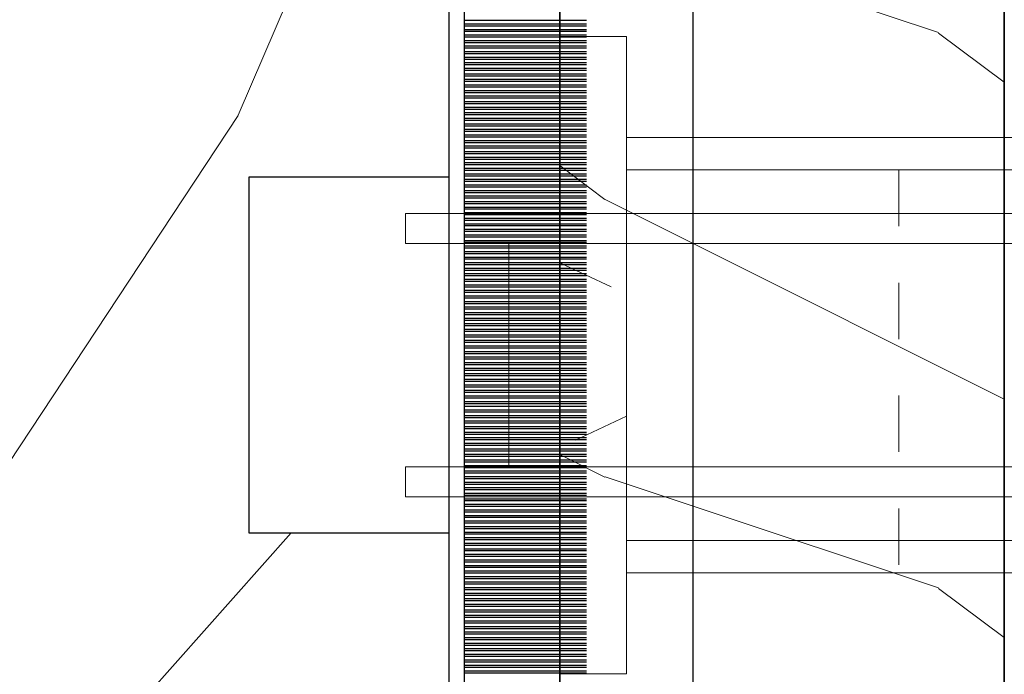
# Model space of a CAD drawing. Units: millimetres. Extents: x -83 to 676, y 0 to 42.
# Drawn here: x 578 to 580, y 12 to 13 of the extents above; entities that cross this region are included whole.
import ezdxf

# ---------------------------------------------------------------- set-up
doc = ezdxf.new("R2010")
doc.units = ezdxf.units.MM
doc.linetypes.add('HIDDEN2', pattern=[0.1875, 0.125, -0.0625])
doc.layers.get('0').update_dxf_attribs({"lineweight": 18})
doc.layers.add('BOIS', color=4, linetype='Continuous')
doc.layers.add('COUPE-FROID', color=30, linetype='Continuous')
pattern_1 = [(216.8699, (-257.8248432737978, -259.5448432090385), (74.9999979456113, 50.00000308158292), [12.5, -112.5]), (206.5651, (-242.8248432737978, -267.0448432090385), (-24.99997894852269, -25.00003273490952), [27.95085, -27.95085]), (198.4349, (-242.8248432737978, -279.5448432090385), (-50.00001086482403, -24.9999600805677), [15.8114, -63.24555000000001])]

# ---------------------------------------------------------------- blocks, each defined once
blk = doc.blocks.new('WC-003 machiné')
at = {"layer": 'BOIS', "ltscale": 5}
blk.add_lwpolyline([(20, 85), (20, 158.335), (12.5, 158.335), (12.5, 161.335), (20, 161.335), (20, 167), (20, 167), (20, 167), (20, 167), (20, 167), (20, 167), (20, 167), (1.000000000000014, 167), (1, 154), (0, 154), (0, 12.99999999999986)], dxfattribs=at)
blk = doc.blocks.new('WC-009')
h = blk.add_hatch()
h.set_pattern_fill('WOOD1', color=1, scale=25, style=0, pattern_type=2)
h.set_pattern_definition(pattern_1)
h.paths.add_polyline_path([(20, 28.59999999999991), (14, 28.59999999999991), (14, -28.59999999999991), (20, -28.59999999999991)])
h = blk.add_hatch()
h.set_pattern_fill('WOOD1', color=1, scale=25, style=0, pattern_type=2)
h.set_pattern_definition(pattern_1)
h.paths.add_polyline_path([(0, -24.75), (14, -24.75), (14, 24.75), (0, 24.75)])
at = {"layer": 'BOIS'}
for p, q in [((14, -28.59999999999991), (14, 28.59999999999991)), ((20, 28.59999999999991), (20, -28.59999999999991)), ((0, -24.75), (0, 24.75))]:
    blk.add_line(p, q, dxfattribs=at)
blk = doc.blocks.new('Q-062')
at = {"color": 3}
blk.add_line((-5.025000000000119, 2.300000000000011), (5.025000000000119, 2.300000000000011), dxfattribs=at)
at = {"color": 3, "linetype": 'HIDDEN2', "ltscale": 15}
for p, q in [((-4.149999999999977, 0), (-2.75, -3)), ((2.750000000000085, -3), (4.150000000000034, 0)), ((-8.339999999999947, -15.25000000000001), (9.800000000000068, -15.25000000000001))]:
    blk.add_line(p, q, dxfattribs=at)
at = {"color": 3}
for points in [[(-5.025000000000205, -50.05000000000001), (-5.025000000000119, 6.949999999999932), (-6.375000000000114, 6.949999999999932), (-6.375000000000171, -50.05000000000001)], [(5.025000000000205, -50.05000000000001), (5.025000000000119, 6.94999999999996), (6.375000000000114, 6.94999999999996), (6.375000000000171, -50.05000000000001)], [(-14.35000000000002, -1.4210854715202e-14), (-14.34999999999999, -3.000000000000014), (14.34999999999997, -3.000000000000028), (14.34999999999999, 0)]]:
    blk.add_lwpolyline(points, close=True, dxfattribs=at)
for points in [[(-9.799999999999955, -3.000000000000014), (-9.799999999999955, -51.85000000000002), (-8.339999999999947, -51.85000000000002), (-8.339999999999947, -3.000000000000014)], [(8.34000000000006, -3.000000000000028), (8.34000000000006, -51.85000000000002), (9.800000000000068, -51.85000000000002), (9.800000000000068, -3.000000000000028)]]:
    blk.add_lwpolyline(points, dxfattribs=at)
blk = doc.blocks.new('WC-011B')
h = blk.add_hatch()
h.set_pattern_fill('WOOD1', color=1, scale=30, angle=30, pattern_type=2)
h.set_pattern_definition([(246.8699, (-4.607695154586734, 31.98076211353316), (47.94228235666637, 96.96152619690801), [15, -135]), (236.5651, (15.48076211353316, 33.18653347947321), (-10.98072059525049, -40.98078350176264), [33.54102, -33.54102]), (228.4349, (22.98076211353316, 20.19615242270663), (-36.96155946978204, -55.9807271469366), [18.97368, -75.89465999999999])])
h.paths.add_polyline_path([(3.300000000000637, -36.20000000000073), (3.300000000000637, -38.20000000000073, -0.3642693064109544), (2.886303939963028, -38.69249530956922), (0.4136960600380633, -38.90750469043205, 0.3642693064109544), (4.547473508864641e-13, -39.40000000000055), (4.547473508864641e-13, -45.80000000000018), (-14.02984241998638, -45.80000000000018, 0.3545448909899656), (-6.099999999999454, -54.5), (-6.099999999999454, -57), (54.00000000000091, -57.00000000000045), (54.00000000000091, -53.96752456603501, 0.4186747799799037), (52.4744631723307, -52.46660623798876), (48.50000000000069, -52.37960586219056), (48.50167522569836, -49.57158233484377), (52.51952674829538, -49.51927418557155, 0.4104057397017278), (54.00000000000068, -48.01940128892286), (53.99999999999999, -36.5), (45, -36.5), (44.99999999999999, -20.5), (53.99999999999999, -20.5), (54.0000000000114, -8.97358467386902, 0.4099617908148456), (52.52179311397009, -7.473729506413452), (48.50000000000091, -7.402254741136051), (48.5017675029727, -4.597713287095463), (52.5716454081896, -4.52538437986804, 0.4001562445937501), (54.00000000000091, -3.02536387282316), (54.00000000000091, -9.094947017729282e-13), (3.552713678800501e-15, 0), (4.547473508864641e-13, -35.00000000000001, 0.4142135623730921), (0.5000000000004565, -35.5), (2.800000000000637, -35.70000000000073, -0.4142135623730951)])
at = {"layer": 'BOIS', "color": 4}
blk.add_lwpolyline([(0, 0), (54.00000000000091, -9.094947017729282e-13), (54.00000000000091, -3.026420787131187, -0.4179359522111991), (52.47915422111282, -4.527028111362014), (48.50176750297271, -4.597713287095459), (48.50000000000091, -7.402254741136048), (52.52179311396981, -7.473729506413449, -0.4099606984775243), (54.00000000000091, -8.973579062823418), (54, -20.5), (45, -20.5), (45, -36.5), (54, -36.5), (54.00000000000068, -48.01940128892296, -0.4104057397017182), (52.51952674829533, -49.51927418557155), (48.50167522569836, -49.57158233484377), (48.50000000000068, -52.37960586219056), (52.47446317233073, -52.46660623798876, -0.4186747799792035), (54.00000000000091, -53.96752456603146), (54.00000000000091, -57.00000000000045), (-6.099999999999454, -57)], format="xyb", dxfattribs=at)
blk = doc.blocks.new('CF-073w&c')
at = {"layer": 'COUPE-FROID'}
for p, q in [((-15.07361552669727, 0.6999999999998181), (-15.07361552669727, 6.199999999999818)), ((-14.9120038743456, 0.6999999999998181), (-14.9120038743456, 6.199999999999818)), ((-14.82361552669727, 0.6999999999998181), (-14.82361552669727, 6.199999999999818)), ((-14.6620038743456, 0.6999999999998181), (-14.6620038743456, 6.199999999999818)), ((-14.57361552669727, 0.6999999999998181), (-14.57361552669727, 6.199999999999818)), ((-14.4120038743456, 0.6999999999998181), (-14.4120038743456, 6.199999999999818)), ((-14.32361552669727, 0.6999999999998181), (-14.32361552669727, 6.199999999999818)), ((-14.1620038743456, 0.6999999999998181), (-14.1620038743456, 6.199999999999818)), ((-14.07361552669727, 0.6999999999998181), (-14.07361552669727, 6.199999999999818)), ((-13.9120038743456, 0.6999999999998181), (-13.9120038743456, 6.199999999999818)), ((-13.82361552669727, 0.6999999999998181), (-13.82361552669727, 6.199999999999818)), ((-13.6620038743456, 0.6999999999998181), (-13.6620038743456, 6.199999999999818)), ((-13.57361552669727, 0.6999999999998181), (-13.57361552669727, 6.199999999999818)), ((-13.4120038743456, 0.6999999999998181), (-13.4120038743456, 6.199999999999818)), ((-13.32361552669727, 0.6999999999998181), (-13.32361552669727, 6.199999999999818)), ((-13.1620038743456, 0.6999999999998181), (-13.1620038743456, 6.199999999999818)), ((-13.07361552669727, 0.6999999999998181), (-13.07361552669727, 6.199999999999818)), ((-12.9120038743456, 0.6999999999998181), (-12.9120038743456, 6.199999999999818)), ((-12.82361552669727, 0.6999999999998181), (-12.82361552669727, 6.199999999999818)), ((-12.6620038743456, 0.6999999999998181), (-12.6620038743456, 6.199999999999818)), ((-12.57361552669727, 0.6999999999998181), (-12.57361552669727, 6.199999999999818)), ((-12.4120038743456, 0.6999999999998181), (-12.4120038743456, 6.199999999999818)), ((-12.32361552669727, 0.6999999999998181), (-12.32361552669727, 6.199999999999818)), ((-12.1620038743456, 0.6999999999998181), (-12.1620038743456, 6.199999999999818)), ((-12.07361552669727, 0.6999999999998181), (-12.07361552669727, 6.199999999999818)), ((-11.9120038743456, 0.6999999999998181), (-11.9120038743456, 6.199999999999818)), ((-11.82361552669727, 0.6999999999998181), (-11.82361552669727, 6.199999999999818)), ((-11.6620038743456, 0.6999999999998181), (-11.6620038743456, 6.199999999999818)), ((-11.57361552669727, 0.6999999999998181), (-11.57361552669727, 6.199999999999818)), ((-11.4120038743456, 0.6999999999998181), (-11.4120038743456, 6.199999999999818)), ((-11.32361552669727, 0.6999999999998181), (-11.32361552669727, 6.199999999999818)), ((-11.1620038743456, 0.6999999999998181), (-11.1620038743456, 6.199999999999818)), ((-11.07361552669727, 0.6999999999998181), (-11.07361552669727, 6.199999999999818)), ((-10.9120038743456, 0.6999999999998181), (-10.9120038743456, 6.199999999999818)), ((-10.82361552669727, 0.6999999999998181), (-10.82361552669727, 6.199999999999818)), ((-10.6620038743456, 0.6999999999998181), (-10.6620038743456, 6.199999999999818)), ((-10.57361552669727, 0.6999999999998181), (-10.57361552669727, 6.199999999999818)), ((-10.4120038743456, 0.6999999999998181), (-10.4120038743456, 6.199999999999818)), ((-10.32361552669727, 0.6999999999998181), (-10.32361552669727, 6.199999999999818)), ((-10.1620038743456, 0.6999999999998181), (-10.1620038743456, 6.199999999999818)), ((-10.07361552669727, 0.6999999999998181), (-10.07361552669727, 6.199999999999818)), ((-9.9120038743456, 0.6999999999998181), (-9.9120038743456, 6.199999999999818)), ((-9.823615526697267, 0.6999999999998181), (-9.823615526697267, 6.199999999999818)), ((-9.6620038743456, 0.6999999999998181), (-9.6620038743456, 6.199999999999818)), ((-9.573615526697267, 0.6999999999998181), (-9.573615526697267, 6.199999999999818)), ((-9.4120038743456, 0.6999999999998181), (-9.4120038743456, 6.199999999999818)), ((-9.323615526697267, 0.6999999999998181), (-9.323615526697267, 6.199999999999818)), ((-9.1620038743456, 0.6999999999998181), (-9.1620038743456, 6.199999999999818)), ((-9.073615526697267, 0.6999999999998181), (-9.073615526697267, 6.199999999999818)), ((-8.9120038743456, 0.6999999999998181), (-8.9120038743456, 6.199999999999818)), ((-8.823615526697267, 0.6999999999998181), (-8.823615526697267, 6.199999999999818)), ((-8.6620038743456, 0.6999999999998181), (-8.6620038743456, 6.199999999999818)), ((-8.573615526697267, 0.6999999999998181), (-8.573615526697267, 6.199999999999818)), ((-8.4120038743456, 0.6999999999998181), (-8.4120038743456, 6.199999999999818)), ((-8.323615526697267, 0.6999999999998181), (-8.323615526697267, 6.199999999999818)), ((-8.1620038743456, 0.6999999999998181), (-8.1620038743456, 6.199999999999818)), ((-8.073615526697267, 0.6999999999998181), (-8.073615526697267, 6.199999999999818)), ((-7.912003874345601, 0.6999999999998181), (-7.912003874345601, 6.199999999999818)), ((-7.823615526697267, 0.6999999999998181), (-7.823615526697267, 6.199999999999818)), ((-7.662003874345601, 0.6999999999998181), (-7.662003874345601, 6.199999999999818)), ((-7.573615526697267, 0.6999999999998181), (-7.573615526697267, 6.199999999999818)), ((-7.412003874345601, 0.6999999999998181), (-7.412003874345601, 6.199999999999818)), ((-7.323615526697267, 0.6999999999998181), (-7.323615526697267, 6.199999999999818)), ((-7.162003874345601, 0.6999999999998181), (-7.162003874345601, 6.199999999999818)), ((-7.073615526697267, 0.6999999999998181), (-7.073615526697267, 6.199999999999818)), ((-6.912003874345601, 0.6999999999998181), (-6.912003874345601, 6.199999999999818)), ((-6.823615526697267, 0.6999999999998181), (-6.823615526697267, 6.199999999999818)), ((-6.662003874345601, 0.6999999999998181), (-6.662003874345601, 6.199999999999818)), ((-6.573615526697267, 0.6999999999998181), (-6.573615526697267, 6.199999999999818)), ((-6.412003874345601, 0.6999999999998181), (-6.412003874345601, 6.199999999999818)), ((-6.323615526697267, 0.6999999999998181), (-6.323615526697267, 6.199999999999818)), ((-6.162003874345601, 0.6999999999998181), (-6.162003874345601, 6.199999999999818)), ((-6.073615526697267, 0.6999999999998181), (-6.073615526697267, 6.199999999999818)), ((-5.912003874345601, 0.6999999999998181), (-5.912003874345601, 6.199999999999818)), ((-5.823615526697267, 0.6999999999998181), (-5.823615526697267, 6.199999999999818)), ((-5.662003874345601, 0.6999999999998181), (-5.662003874345601, 6.199999999999818)), ((-5.573615526697267, 0.6999999999998181), (-5.573615526697267, 6.199999999999818)), ((-5.412003874345601, 0.6999999999998181), (-5.412003874345601, 6.199999999999818)), ((-5.323615526697267, 0.6999999999998181), (-5.323615526697267, 6.199999999999818)), ((-5.162003874345601, 0.6999999999998181), (-5.162003874345601, 6.199999999999818)), ((-5.073615526697267, 0.6999999999998181), (-5.073615526697267, 6.199999999999818)), ((-4.912003874345601, 0.6999999999998181), (-4.912003874345601, 6.199999999999818)), ((-4.823615526697267, 0.6999999999998181), (-4.823615526697267, 6.199999999999818)), ((-4.662003874345601, 0.6999999999998181), (-4.662003874345601, 6.199999999999818)), ((-4.573615526697267, 0.6999999999998181), (-4.573615526697267, 6.199999999999818)), ((-4.412003874345601, 0.6999999999998181), (-4.412003874345601, 6.199999999999818)), ((-4.323615526697267, 0.6999999999998181), (-4.323615526697267, 6.199999999999818)), ((-4.162003874345601, 0.6999999999998181), (-4.162003874345601, 6.199999999999818)), ((-4.073615526697267, 0.6999999999998181), (-4.073615526697267, 6.199999999999818)), ((-3.912003874345601, 0.6999999999998181), (-3.912003874345601, 6.199999999999818)), ((-3.823615526697267, 0.6999999999998181), (-3.823615526697267, 6.199999999999818)), ((-3.662003874345601, 0.6999999999998181), (-3.662003874345601, 6.199999999999818)), ((-3.573615526697267, 0.6999999999998181), (-3.573615526697267, 6.199999999999818)), ((-3.412003874345601, 0.6999999999998181), (-3.412003874345601, 6.199999999999818)), ((-3.323615526697267, 0.6999999999998181), (-3.323615526697267, 6.199999999999818)), ((-3.162003874345601, 0.6999999999998181), (-3.162003874345601, 6.199999999999818)), ((-3.073615526697267, 0.6999999999998181), (-3.073615526697267, 6.199999999999818)), ((-2.912003874345601, 0.6999999999998181), (-2.912003874345601, 6.199999999999818)), ((-2.823615526697267, 0.6999999999998181), (-2.823615526697267, 6.199999999999818)), ((-2.662003874345601, 0.6999999999998181), (-2.662003874345601, 6.199999999999818)), ((-2.573615526697267, 0.6999999999998181), (-2.573615526697267, 6.199999999999818)), ((-2.412003874345601, 0.6999999999998181), (-2.412003874345601, 6.199999999999818)), ((-2.323615526697267, 0.6999999999998181), (-2.323615526697267, 6.199999999999818)), ((-2.162003874345601, 0.6999999999998181), (-2.162003874345601, 6.199999999999818)), ((-2.073615526697267, 0.6999999999998181), (-2.073615526697267, 6.199999999999818)), ((-1.912003874345601, 0.6999999999998181), (-1.912003874345601, 6.199999999999818)), ((-1.823615526697267, 0.6999999999998181), (-1.823615526697267, 6.199999999999818)), ((-1.662003874345601, 0.6999999999998181), (-1.662003874345601, 6.199999999999818)), ((-1.573615526697267, 0.6999999999998181), (-1.573615526697267, 6.199999999999818)), ((-1.412003874345601, 0.6999999999998181), (-1.412003874345601, 6.199999999999818)), ((-1.323615526697267, 0.6999999999998181), (-1.323615526697267, 6.199999999999818)), ((-1.162003874345601, 0.6999999999998181), (-1.162003874345601, 6.199999999999818)), ((-1.073615526697267, 0.6999999999998181), (-1.073615526697267, 6.199999999999818)), ((-0.9120038743456007, 0.6999999999998181), (-0.9120038743456007, 6.199999999999818)), ((-0.8236155266972673, 0.6999999999998181), (-0.8236155266972673, 6.199999999999818)), ((-0.6620038743456007, 0.6999999999998181), (-0.6620038743456007, 6.199999999999818)), ((-0.5736155266972673, 0.6999999999998181), (-0.5736155266972673, 6.199999999999818)), ((-0.4120038743456007, 0.6999999999998181), (-0.4120038743456007, 6.199999999999818)), ((-0.3236155266972673, 0.6999999999998181), (-0.3236155266972673, 6.199999999999818)), ((-0.1620038743456007, 0.6999999999998181), (-0.1620038743456007, 6.199999999999818)), ((-0.07361552669726734, 0.6999999999998181), (-0.07361552669726734, 6.199999999999818)), ((0.0879961256543993, 0.6999999999998181), (0.0879961256543993, 6.199999999999818)), ((0.1763844733027327, 0.6999999999998181), (0.1763844733027327, 6.199999999999818)), ((0.3379961256543993, 0.6999999999998181), (0.3379961256543993, 6.199999999999818)), ((0.4263844733027327, 0.6999999999998181), (0.4263844733027327, 6.199999999999818)), ((0.5879961256543993, 0.6999999999998181), (0.5879961256543993, 6.199999999999818)), ((0.6763844733027327, 0.6999999999998181), (0.6763844733027327, 6.199999999999818)), ((0.8379961256543993, 0.6999999999998181), (0.8379961256543993, 6.199999999999818)), ((0.9263844733027327, 0.6999999999998181), (0.9263844733027327, 6.199999999999818)), ((1.087996125654399, 0.6999999999998181), (1.087996125654399, 6.199999999999818)), ((1.176384473302733, 0.6999999999998181), (1.176384473302733, 6.199999999999818)), ((1.337996125654399, 0.6999999999998181), (1.337996125654399, 6.199999999999818)), ((1.426384473302733, 0.6999999999998181), (1.426384473302733, 6.199999999999818)), ((1.587996125654399, 0.6999999999998181), (1.587996125654399, 6.199999999999818)), ((1.676384473302733, 0.6999999999998181), (1.676384473302733, 6.199999999999818)), ((1.837996125654399, 0.6999999999998181), (1.837996125654399, 6.199999999999818)), ((1.837996125654399, 0.6999999999998181), (1.837996125654399, 6.199999999999818)), ((1.926384473302733, 0.6999999999998181), (1.926384473302733, 6.199999999999818)), ((1.926384473302733, 0.6999999999998181), (1.926384473302733, 6.199999999999818)), ((2.087996125654399, 0.6999999999998181), (2.087996125654399, 6.199999999999818)), ((2.176384473302733, 0.6999999999998181), (2.176384473302733, 6.199999999999818)), ((2.307532808253654, 0.6999999999998181), (2.307532808253654, 6.199999999999818)), ((2.469144460605321, 0.6999999999998181), (2.469144460605321, 6.199999999999818)), ((2.557532808253654, 0.6999999999998181), (2.557532808253654, 6.199999999999818)), ((2.719144460605321, 0.6999999999998181), (2.719144460605321, 6.199999999999818)), ((2.807532808253654, 0.6999999999998181), (2.807532808253654, 6.199999999999818)), ((2.969144460605321, 0.6999999999998181), (2.969144460605321, 6.199999999999818)), ((3.057532808253654, 0.6999999999998181), (3.057532808253654, 6.199999999999818)), ((3.219144460605321, 0.6999999999998181), (3.219144460605321, 6.199999999999818)), ((3.307532808253654, 0.6999999999998181), (3.307532808253654, 6.199999999999818)), ((3.469144460605321, 0.6999999999998181), (3.469144460605321, 6.199999999999818)), ((3.557532808253654, 0.6999999999998181), (3.557532808253654, 6.199999999999818)), ((3.719144460605321, 0.6999999999998181), (3.719144460605321, 6.199999999999818)), ((3.807532808253654, 0.6999999999998181), (3.807532808253654, 6.199999999999818)), ((3.969144460605321, 0.6999999999998181), (3.969144460605321, 6.199999999999818)), ((4.057532808253654, 0.6999999999998181), (4.057532808253654, 6.199999999999818)), ((4.219144460605321, 0.6999999999998181), (4.219144460605321, 6.199999999999818)), ((4.307532808253654, 0.6999999999998181), (4.307532808253654, 6.199999999999818)), ((4.469144460605321, 0.6999999999998181), (4.469144460605321, 6.199999999999818)), ((4.557532808253654, 0.6999999999998181), (4.557532808253654, 6.199999999999818)), ((4.719144460605321, 0.6999999999998181), (4.719144460605321, 6.199999999999818)), ((4.807532808253654, 0.6999999999998181), (4.807532808253654, 6.199999999999818)), ((4.969144460605321, 0.6999999999998181), (4.969144460605321, 6.199999999999818)), ((5.057532808253654, 0.6999999999998181), (5.057532808253654, 6.199999999999818)), ((5.219144460605321, 0.6999999999998181), (5.219144460605321, 6.199999999999818)), ((5.307532808253654, 0.6999999999998181), (5.307532808253654, 6.199999999999818)), ((5.469144460605321, 0.6999999999998181), (5.469144460605321, 6.199999999999818)), ((5.557532808253654, 0.6999999999998181), (5.557532808253654, 6.199999999999818)), ((5.719144460605321, 0.6999999999998181), (5.719144460605321, 6.199999999999818)), ((5.807532808253654, 0.6999999999998181), (5.807532808253654, 6.199999999999818)), ((5.969144460605321, 0.6999999999998181), (5.969144460605321, 6.199999999999818)), ((6.057532808253654, 0.6999999999998181), (6.057532808253654, 6.199999999999818)), ((6.219144460605321, 0.6999999999998181), (6.219144460605321, 6.199999999999818)), ((6.307532808253654, 0.6999999999998181), (6.307532808253654, 6.199999999999818)), ((6.469144460605321, 0.6999999999998181), (6.469144460605321, 6.199999999999818)), ((6.557532808253654, 0.6999999999998181), (6.557532808253654, 6.199999999999818)), ((6.719144460605321, 0.6999999999998181), (6.719144460605321, 6.199999999999818)), ((6.807532808253654, 0.6999999999998181), (6.807532808253654, 6.199999999999818)), ((6.969144460605321, 0.6999999999998181), (6.969144460605321, 6.199999999999818)), ((7.057532808253654, 0.6999999999998181), (7.057532808253654, 6.199999999999818)), ((7.219144460605321, 0.6999999999998181), (7.219144460605321, 6.199999999999818)), ((7.307532808253654, 0.6999999999998181), (7.307532808253654, 6.199999999999818)), ((7.469144460605321, 0.6999999999998181), (7.469144460605321, 6.199999999999818)), ((7.557532808253654, 0.6999999999998181), (7.557532808253654, 6.199999999999818)), ((7.719144460605321, 0.6999999999998181), (7.719144460605321, 6.199999999999818)), ((7.807532808253654, 0.6999999999998181), (7.807532808253654, 6.199999999999818)), ((7.969144460605321, 0.6999999999998181), (7.969144460605321, 6.199999999999818)), ((8.057532808253654, 0.6999999999998181), (8.057532808253654, 6.199999999999818)), ((8.219144460605321, 0.6999999999998181), (8.219144460605321, 6.199999999999818)), ((8.307532808253654, 0.6999999999998181), (8.307532808253654, 6.199999999999818)), ((8.469144460605321, 0.6999999999998181), (8.469144460605321, 6.199999999999818)), ((8.557532808253654, 0.6999999999998181), (8.557532808253654, 6.199999999999818)), ((8.719144460605321, 0.6999999999998181), (8.719144460605321, 6.199999999999818)), ((8.807532808253654, 0.6999999999998181), (8.807532808253654, 6.199999999999818)), ((8.969144460605321, 0.6999999999998181), (8.969144460605321, 6.199999999999818)), ((9.057532808253654, 0.6999999999998181), (9.057532808253654, 6.199999999999818)), ((9.219144460605321, 0.6999999999998181), (9.219144460605321, 6.199999999999818)), ((9.307532808253654, 0.6999999999998181), (9.307532808253654, 6.199999999999818)), ((9.469144460605321, 0.6999999999998181), (9.469144460605321, 6.199999999999818)), ((9.557532808253654, 0.6999999999998181), (9.557532808253654, 6.199999999999818)), ((9.719144460605321, 0.6999999999998181), (9.719144460605321, 6.199999999999818)), ((9.807532808253654, 0.6999999999998181), (9.807532808253654, 6.199999999999818)), ((9.969144460605321, 0.6999999999998181), (9.969144460605321, 6.199999999999818)), ((10.05753280825365, 0.6999999999998181), (10.05753280825365, 6.199999999999818)), ((10.21914446060532, 0.6999999999998181), (10.21914446060532, 6.199999999999818)), ((10.30753280825365, 0.6999999999998181), (10.30753280825365, 6.199999999999818)), ((10.46914446060532, 0.6999999999998181), (10.46914446060532, 6.199999999999818)), ((10.55753280825354, 0.6999999999998181), (10.55753280825354, 6.199999999999818)), ((10.71914446060521, 0.6999999999998181), (10.71914446060521, 6.199999999999818)), ((10.80753280825354, 0.6999999999998181), (10.80753280825354, 6.199999999999818)), ((10.96914446060521, 0.6999999999998181), (10.96914446060521, 6.199999999999818)), ((11.05753280825354, 0.6999999999998181), (11.05753280825354, 6.199999999999818)), ((11.21914446060521, 0.6999999999998181), (11.21914446060521, 6.199999999999818)), ((11.30753280825354, 0.6999999999998181), (11.30753280825354, 6.199999999999818)), ((11.46914446060521, 0.6999999999998181), (11.46914446060521, 6.199999999999818)), ((11.55753280825354, 0.6999999999998181), (11.55753280825354, 6.199999999999818)), ((11.71914446060521, 0.6999999999998181), (11.71914446060521, 6.199999999999818)), ((11.80753280825354, 0.6999999999998181), (11.80753280825354, 6.199999999999818)), ((11.96914446060521, 0.6999999999998181), (11.96914446060521, 6.199999999999818)), ((12.05753280825354, 0.6999999999998181), (12.05753280825354, 6.199999999999818)), ((12.21914446060521, 0.6999999999998181), (12.21914446060521, 6.199999999999818)), ((12.30753280825354, 0.6999999999998181), (12.30753280825354, 6.199999999999818)), ((12.46914446060521, 0.6999999999998181), (12.46914446060521, 6.199999999999818)), ((12.55753280825354, 0.6999999999998181), (12.55753280825354, 6.199999999999818)), ((12.71914446060521, 0.6999999999998181), (12.71914446060521, 6.199999999999818)), ((12.80753280825354, 0.6999999999998181), (12.80753280825354, 6.199999999999818)), ((12.96914446060521, 0.6999999999998181), (12.96914446060521, 6.199999999999818)), ((13.05753280825354, 0.6999999999998181), (13.05753280825354, 6.199999999999818)), ((13.21914446060521, 0.6999999999998181), (13.21914446060521, 6.199999999999818)), ((13.30753280825354, 0.6999999999998181), (13.30753280825354, 6.199999999999818)), ((13.46914446060521, 0.6999999999998181), (13.46914446060521, 6.199999999999818)), ((13.55753280825354, 0.6999999999998181), (13.55753280825354, 6.199999999999818)), ((13.71914446060521, 0.6999999999998181), (13.71914446060521, 6.199999999999818)), ((13.80753280825354, 0.6999999999998181), (13.80753280825354, 6.199999999999818)), ((13.96914446060521, 0.6999999999998181), (13.96914446060521, 6.199999999999818)), ((14.05753280825354, 0.6999999999998181), (14.05753280825354, 6.199999999999818)), ((14.21914446060521, 0.6999999999998181), (14.21914446060521, 6.199999999999818)), ((14.30753280825354, 0.6999999999998181), (14.30753280825354, 6.199999999999818)), ((14.30753280825354, 0.6999999999998181), (14.30753280825354, 6.199999999999818))]:
    blk.add_line(p, q, dxfattribs=at)
blk.add_lwpolyline([(-27.5, 0), (27.5, 0), (27.5, 0.6999999999998181), (-27.5, 0.6999999999998181)], close=True, dxfattribs=at)

msp = doc.modelspace()

# ---------------------------------------------------------------- block references
at = {"yscale": 0.03937, "zscale": 0.03937}
for name, p, xscale in [('WC-003 machiné', (580.146743575905, 8.043938266373956), -0.03937), ('WC-009', (580.146743575905, 12.83418459137394), -0.03937), ('WC-011B', (577.036513584315, 13.95622959137395), 0.03937)]:
    msp.add_blockref(name, p, dxfattribs=dict(at, xscale=xscale))
for name, p, xscale, rotation in [('CF-073w&c', (579.162493592725, 12.83418459137393), 0.03937, 270), ('Q-062', (579.3593435759051, 12.83398774137399), -0.03937, 90)]:
    msp.add_blockref(name, p, dxfattribs=dict(at, xscale=xscale, rotation=rotation))

doc.saveas('drawing.dxf')
